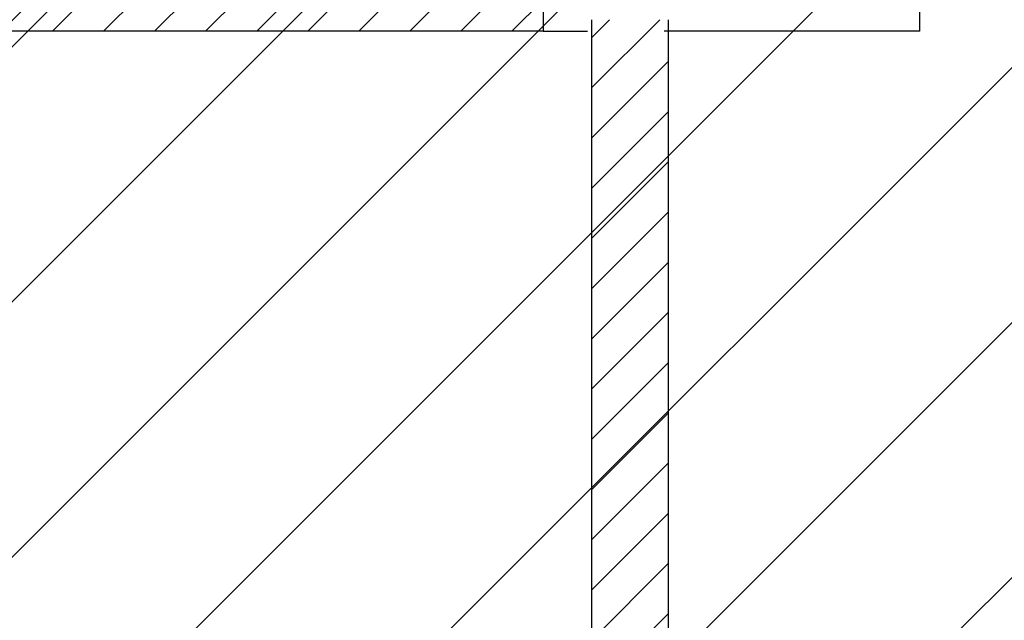
# Model space of a CAD drawing. Units: millimetres. Extents: x -105905 to -21905, y -20923 to 56377.
# Drawn here: x -59107 to -57374, y 49110 to 50167 of the extents above; entities that cross this region are included whole.
import ezdxf

# ---------------------------------------------------------------- set-up
doc = ezdxf.new("R2010")
doc.units = ezdxf.units.MM
doc.header["$LTSCALE"] = 1000
doc.layers.add('Cartongessi', color=1, linetype='Continuous')
doc.layers.add('CARTONGESSOREI', color=3, linetype='Continuous')

msp = doc.modelspace()

# ---------------------------------------------------------------- hatches: boundary and pattern name
h = msp.add_hatch()
h.set_pattern_fill('ANSI31', color=8, scale=100, style=0)
h.set_pattern_definition([(45, (7284106.72, 13102544.04), (-224.506403, 224.506403), [])])
h.paths.add_polyline_path([(-103251.1, 52315.7), (-44942.1, 52315.7), (-44942.1, 44763.9), (-44942.1, 43442.7), (-44942.1, 42592.7), (-47580.9, 42592.7), (-47580.9, 34772.7), (-47580.9, 32061.2), (-47580.9, 30978.7), (-44942.1, 30978.7), (-44942.1, 29867.3), (-44942.1, 27953.7), (-51822.4, 27965.8), (-51822.4, 28028.7), (-55784.4, 28028.7), (-55784.4, 29166.2), (-58147.4, 29166.2), (-58147.4, 27142.7), (-63068.4, 27142.7), (-65572.4, 27142.7), (-65572.4, 30727.2), (-65572.4, 34707.7), (-65572.4, 45982.7), (-69015.4, 45982.7), (-69315.4, 45982.7), (-69315.4, 48092.8), (-69295.4, 48092.8), (-69295.4, 50292), (-70285.4, 50292), (-70285.4, 50377), (-72872.4, 50377), (-73082.4, 50377), (-73082.4, 45692.7), (-77335, 45692.7), (-77335, 42593.3), (-88775.4, 42593.3), (-88775.4, 43333.3), (-103251.1, 43333.3)])
at = {"layer": 'CARTONGESSOREI'}
h = msp.add_hatch(dxfattribs=at)
h.set_pattern_fill('ANSI31', color=256, scale=20, style=0)
h.set_pattern_definition([(45, (7281768.7, 13229477.99), (-44.9012806, 44.9012806), [])])
h.paths.add_polyline_path([(-58185.4, 50265), (-62985.4, 50265), (-62985.1, 50147), (-60644.4, 50147), (-60526.4, 50147), (-58185.4, 50147)])
h = msp.add_hatch(dxfattribs=at)
h.set_pattern_fill('ANSI31', color=3, scale=500, style=0)
h.set_pattern_definition([(45, (-5816730.92, 1696768.883), (-44.1941738, 44.1941738), [])])
h.paths.add_polyline_path([(-57965.4, 50167), (-58100.4, 50167), (-58100.4, 48121.2), (-58092.4, 48121.2), (-58092.4, 48121.6), (-57978.4, 48121.6), (-57978.4, 48121.2), (-57965.4, 48121.2)])

# ---------------------------------------------------------------- linework, layer by layer
at = {"layer": 'Cartongessi'}
for p, q in [((-57522.7, 50147, 0), (-57522.7, 50367, 0)), ((-58185.4, 50147, 0), (-58107.4, 50147, 0)), ((-57522.7, 50147, 0), (-57972.4, 50147, 0))]:
    msp.add_line(p, q, dxfattribs=at)
at = {"layer": 'CARTONGESSOREI'}
for p, q in [((-58185.4, 50265, 0), (-58185.4, 50147, 0)), ((-58100.4, 50167, 0), (-58100.4, 48121.2, 0)), ((-57965.4, 50167, 0), (-57965.4, 48121.2, 0)), ((-58185.4, 50147, 0), (-60526.4, 50147, 0))]:
    msp.add_line(p, q, dxfattribs=at)

doc.saveas('drawing.dxf')
